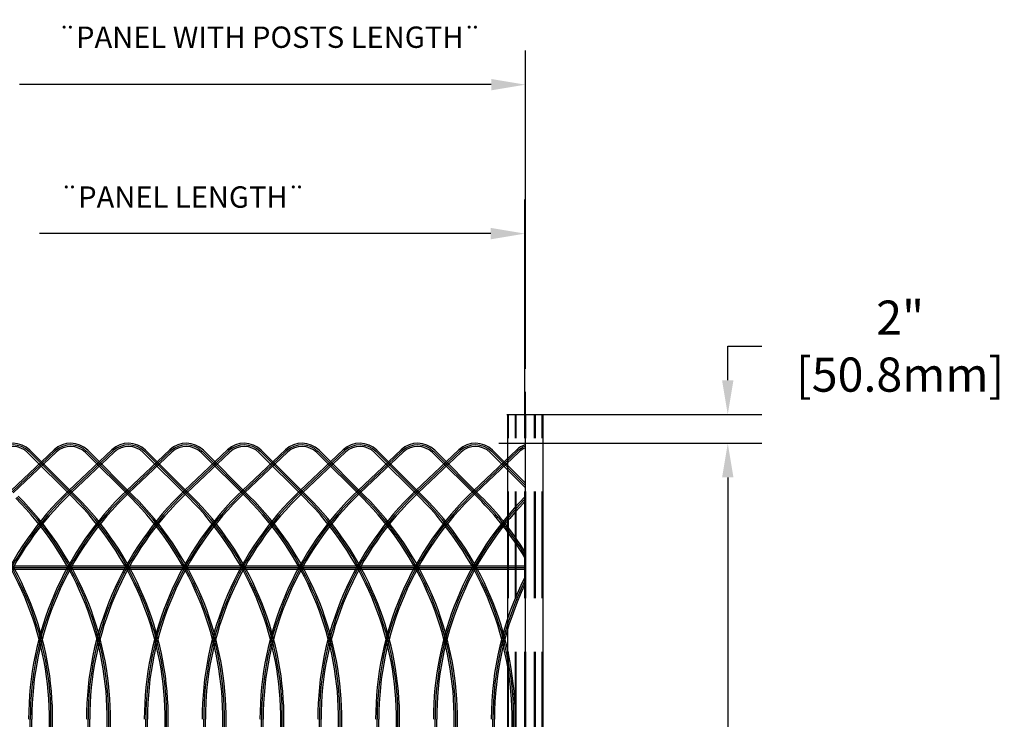
# Model space of a CAD drawing. Units: inches. Extents: x 6152 to 205462, y -3 to 150550.
# Drawn here: x 188755 to 190485, y 50210 to 51439 of the extents above; entities that cross this region are included whole.
import ezdxf

# ---------------------------------------------------------------- set-up
doc = ezdxf.new("R2010")
doc.units = ezdxf.units.IN
doc.header["$LTSCALE"] = 15
doc.linetypes.add('EJE', pattern=[14, 10, -1, 2, -1])
doc.linetypes.add('HIDDEN', pattern=[0.375, 0.25, -0.125])
doc.layers.get('0').update_dxf_attribs({"linetype": 'CONTINUOUS'})
doc.layers.get('DEFPOINTS').update_dxf_attribs({"linetype": 'CONTINUOUS'})
doc.layers.add('DIMENSION', color=6, linetype='CONTINUOUS')
doc.layers.add('EJES', color=4, linetype='EJE')
doc.styles.get("Standard").update_dxf_attribs({"font": 'romans.shx', "height": 60})
doc.dimstyles.new('Standard$0', dxfattribs={"dimtxt": 60, "dimasz": 60, "dimexe": 60, "dimexo": 40, "dimgap": 30, "dimtad": 0, "dimtih": 1, "dimtoh": 1, "dimdec": 0, "dimzin": 0, "dimdsep": 46, "dimtxsty": 'Standard', "dimcen": 0, "dimclrd": 6, "dimclre": 6, "dimadec": 0, "dimazin": 0, "dimtfac": 1, "dimtdec": 0, "dimtofl": 0, "dimtmove": 0, "dimatfit": 3, "dimfxl": 0.18, "dimtolj": 1, "dimtzin": 0, "dimarcsym": 0})

# ---------------------------------------------------------------- blocks, each defined once
blk = doc.blocks.new('*D22')
at = {"layer": 'DEFPOINTS', "color": 0}
for p in [(189556.8, 50695), (189556.8, 49104), (189999.3, 49104)]:
    blk.add_point(p, dxfattribs=at)
at = {"layer": 'DIMENSION', "color": 1, "lineweight": -2}
for p, q in [((189596.8, 50695), (190059.3, 50695)), ((189999.3, 50635), (189999.3, 50034.2)), ((189999.3, 49164), (189999.3, 49764.8)), ((189596.8, 49104), (190059.3, 49104))]:
    blk.add_line(p, q, dxfattribs=at)
at = {"layer": 'DIMENSION', "color": 1}
for points in [[(189989.3, 50635), (190009.3, 50635), (189999.3, 50695)], [(189989.3, 49164), (190009.3, 49164), (189999.3, 49104)]]:
    blk.add_solid(points, dxfattribs=at)
at = {"layer": 'DIMENSION', "color": 0, "insert": (189999.3, 49899.5), "char_height": 60, "attachment_point": 5}
blk.add_mtext('\\A1;62{\\H0.7x;\\S5/8;}"\\P[1591mm]', dxfattribs=at)
blk = doc.blocks.new('*D24')
at = {"layer": 'DEFPOINTS', "color": 0}
for p in [(189643.8, 51324.7), (187422.2, 50787.7), (189643.8, 50785.6)]:
    blk.add_point(p, dxfattribs=at)
at = {"layer": 'DIMENSION', "color": 1, "lineweight": -2}
for p, q in [((187422.2, 50827.7), (187422.2, 51384.7)), ((189643.8, 50825.6), (189643.8, 51384.7)), ((187482.2, 51324.7), (188240.5, 51324.7)), ((189583.8, 51324.7), (188754.8, 51324.7))]:
    blk.add_line(p, q, dxfattribs=at)
at = {"layer": 'DIMENSION', "color": 1}
for points in [[(187482.2, 51334.7), (187482.2, 51314.7), (187422.2, 51324.7)], [(189583.8, 51334.7), (189583.8, 51314.7), (189643.8, 51324.7)]]:
    blk.add_solid(points, dxfattribs=at)
at = {"layer": 'DIMENSION', "color": 0, "insert": (188497.6, 51324.7), "char_height": 60, "attachment_point": 5}
blk.add_mtext('\\A1;87{\\H0.7x;\\S1/2;}"\\P[2222mm]', dxfattribs=at)
blk = doc.blocks.new('*D25')
at = {"layer": 'DEFPOINTS', "color": 0}
for p in [(189643, 51063.2), (187423, 50695), (189643, 50692.5)]:
    blk.add_point(p, dxfattribs=at)
at = {"layer": 'DIMENSION', "color": 1, "lineweight": -2}
for p, q in [((187423, 50735), (187423, 51123.2)), ((189643, 50732.5), (189643, 51123.2)), ((187483, 51063.2), (188275.9, 51063.2)), ((189583, 51063.2), (188790.1, 51063.2))]:
    blk.add_line(p, q, dxfattribs=at)
at = {"layer": 'DIMENSION', "color": 1}
for points in [[(187483, 51073.2), (187483, 51053.2), (187423, 51063.2)], [(189583, 51073.2), (189583, 51053.2), (189643, 51063.2)]]:
    blk.add_solid(points, dxfattribs=at)
at = {"layer": 'DIMENSION', "color": 0, "insert": (188533, 51063.2), "char_height": 60, "attachment_point": 5}
blk.add_mtext('\\A1;87{\\H0.7x;\\S3/8;}"\\P[2220mm]', dxfattribs=at)
blk = doc.blocks.new('*D29')
at = {"layer": 'DEFPOINTS', "color": 0}
for p in [(189610.5, 50745.6), (189610.5, 50695), (189999.3, 50695)]:
    blk.add_point(p, dxfattribs=at)
at = {"layer": 'DIMENSION', "color": 1, "lineweight": -2}
for p, q in [((189999.3, 50805.6), (189999.3, 50865.6)), ((189999.3, 50865.6), (190059.3, 50865.6)), ((189650.5, 50745.6), (190059.3, 50745.6)), ((189650.5, 50695), (190059.3, 50695)), ((189999.3, 50635), (189999.3, 50575))]:
    blk.add_line(p, q, dxfattribs=at)
at = {"layer": 'DIMENSION', "color": 1}
for points in [[(189989.3, 50805.6), (190009.3, 50805.6), (189999.3, 50745.6)], [(189989.3, 50635), (190009.3, 50635), (189999.3, 50695)]]:
    blk.add_solid(points, dxfattribs=at)
at = {"layer": 'DIMENSION', "color": 0, "insert": (190302.1, 50865.6), "char_height": 60, "attachment_point": 5}
blk.add_mtext('\\A1;2"\\P[50.8mm]', dxfattribs=at)

msp = doc.modelspace()

# ---------------------------------------------------------------- linework, layer by layer
at = {"color": 1, "ltscale": 5}
for p, q in [((189612.7536, 48454.0359), (189612.7171, 50745.55458)), ((189674.79002, 48454.0359), (189674.75352, 50745.55458))]:
    msp.add_line(p, q, dxfattribs=at)
at = {"color": 1, "linetype": 'HIDDEN', "ltscale": 50}
for p, q in [((189614.25448, 48454.0359), (189614.21799, 50745.55458)), ((189626.26153, 48454.0359), (189626.22503, 50745.55458)), ((189627.76241, 48454.0359), (189627.72592, 50745.55458)), ((189643.02137, 48454.0359), (189642.98487, 50745.55458)), ((189644.52225, 48454.0359), (189644.48575, 50745.55458)), ((189659.7812, 48454.0359), (189659.74471, 50745.55458)), ((189661.28209, 48454.0359), (189661.24559, 50745.55458)), ((189673.28913, 48454.0359), (189673.25264, 50745.55458))]:
    msp.add_line(p, q, dxfattribs=at)
at = {"color": 3}
for p, q in [((188740.1617, 50612.0674), (188815.73749, 50683.68171)), ((188841.7617, 50612.0674), (188917.33749, 50683.68171)), ((188943.3617, 50612.0674), (189018.93749, 50683.68171)), ((189044.9617, 50612.0674), (189120.53749, 50683.68171)), ((189146.5617, 50612.0674), (189222.13749, 50683.68171)), ((189248.1617, 50612.0674), (189323.73749, 50683.68171)), ((189349.7617, 50612.0674), (189425.33749, 50683.68171)), ((189451.3617, 50612.0674), (189526.93749, 50683.68171)), ((189552.9617, 50612.0674), (189628.53749, 50683.68171)), ((188742.10068, 50610.02116), (188817.67647, 50681.63547)), ((188744.03966, 50607.97492), (188819.61545, 50679.58922)), ((188849.96921, 50598.42826), (188769.19566, 50678.90619)), ((188851.95888, 50600.42525), (188771.18534, 50680.90317)), ((188853.94856, 50602.42223), (188773.17502, 50682.90016)), ((188843.70068, 50610.02116), (188919.27647, 50681.63547)), ((188845.63966, 50607.97492), (188921.21545, 50679.58922)), ((188951.56921, 50598.42826), (188870.79566, 50678.90619)), ((188953.55888, 50600.42525), (188872.78534, 50680.90317)), ((188955.54856, 50602.42223), (188874.77502, 50682.90016)), ((188945.30068, 50610.02116), (189020.87647, 50681.63547)), ((188947.23966, 50607.97492), (189022.81545, 50679.58922)), ((189053.16921, 50598.42826), (188972.39566, 50678.90619)), ((189055.15888, 50600.42525), (188974.38534, 50680.90317)), ((189057.14856, 50602.42223), (188976.37502, 50682.90016)), ((189046.90068, 50610.02116), (189122.47647, 50681.63547)), ((189048.83966, 50607.97492), (189124.41545, 50679.58922)), ((189154.76921, 50598.42826), (189073.99566, 50678.90619)), ((189156.75888, 50600.42525), (189075.98534, 50680.90317)), ((189158.74856, 50602.42223), (189077.97502, 50682.90016)), ((189148.50068, 50610.02116), (189224.07647, 50681.63547)), ((189150.43966, 50607.97492), (189226.01545, 50679.58922)), ((189256.36921, 50598.42826), (189175.59566, 50678.90619)), ((189258.35888, 50600.42525), (189177.58534, 50680.90317)), ((189260.34856, 50602.42223), (189179.57502, 50682.90016)), ((189250.10068, 50610.02116), (189325.67647, 50681.63547)), ((189252.03966, 50607.97492), (189327.61545, 50679.58922)), ((189357.96921, 50598.42826), (189277.19566, 50678.90619)), ((189359.95888, 50600.42525), (189279.18534, 50680.90317)), ((189361.94856, 50602.42223), (189281.17502, 50682.90016)), ((189351.70068, 50610.02116), (189427.27647, 50681.63547)), ((189353.63966, 50607.97492), (189429.21545, 50679.58922)), ((189459.56921, 50598.42826), (189378.79566, 50678.90619)), ((189461.55888, 50600.42525), (189380.78534, 50680.90317)), ((189463.54856, 50602.42223), (189382.77502, 50682.90016)), ((189453.30068, 50610.02116), (189528.87647, 50681.63547)), ((189455.23966, 50607.97492), (189530.81545, 50679.58922)), ((189561.16921, 50598.42826), (189480.39566, 50678.90619)), ((189563.15888, 50600.42525), (189482.38534, 50680.90317)), ((189565.14856, 50602.42223), (189484.37502, 50682.90016)), ((189554.90068, 50610.02116), (189630.47647, 50681.63547)), ((189556.83966, 50607.97492), (189632.41545, 50679.58922)), ((189643.01159, 50618.11357), (189581.99566, 50678.90619)), ((189643.01159, 50622.09295), (189583.98534, 50680.90317)), ((189643.01159, 50626.07233), (189585.97502, 50682.90016)), ((187423.01159, 50479.84407), (189642.9891, 50479.84407)), ((187423.01159, 50474.20607), (189642.98919, 50474.20607)), ((188817.02138, 49381.15837), (188807.44132, 50219.65168)), ((188819.84019, 49381.19057), (188810.26014, 50219.68388)), ((188822.65901, 49381.22278), (188813.07895, 50219.71609)), ((188918.62138, 49381.15837), (188909.04132, 50219.65168)), ((188921.44019, 49381.19057), (188911.86014, 50219.68388)), ((188924.25901, 49381.22278), (188914.67895, 50219.71609)), ((189020.22138, 49381.15837), (189010.64132, 50219.65168)), ((189023.04019, 49381.19057), (189013.46014, 50219.68388)), ((189025.85901, 49381.22278), (189016.27895, 50219.71609)), ((189121.82138, 49381.15837), (189112.24132, 50219.65168)), ((189124.64019, 49381.19057), (189115.06014, 50219.68388)), ((189127.45901, 49381.22278), (189117.87895, 50219.71609)), ((189223.42138, 49381.15837), (189213.84132, 50219.65168)), ((189226.24019, 49381.19057), (189216.66014, 50219.68388)), ((189229.05901, 49381.22278), (189219.47895, 50219.71609)), ((189325.02138, 49381.15837), (189315.44132, 50219.65168)), ((189327.84019, 49381.19057), (189318.26014, 50219.68388)), ((189330.65901, 49381.22278), (189321.07895, 50219.71609)), ((189426.62138, 49381.15837), (189417.04132, 50219.65168)), ((189429.44019, 49381.19057), (189419.86014, 50219.68388)), ((189432.25901, 49381.22278), (189422.67895, 50219.71609)), ((189528.22138, 49381.15837), (189518.64132, 50219.65168)), ((189531.04019, 49381.19057), (189521.46014, 50219.68388)), ((189533.85901, 49381.22278), (189524.27895, 50219.71609)), ((189629.82138, 49381.15837), (189620.24132, 50219.65168)), ((189632.64019, 49381.19057), (189623.06014, 50219.68388)), ((189635.45901, 49381.22278), (189625.87895, 50219.71609)), ((188777.98243, 49384.21615), (188773.86184, 50210.4066)), ((188780.80139, 49384.23021), (188776.6808, 50210.42066)), ((188879.58243, 49384.21615), (188875.46184, 50210.4066)), ((188882.40139, 49384.23021), (188878.2808, 50210.42066)), ((188981.18243, 49384.21615), (188977.06184, 50210.4066)), ((188984.00139, 49384.23021), (188979.8808, 50210.42066)), ((189082.78243, 49384.21615), (189078.66184, 50210.4066)), ((189085.60139, 49384.23021), (189081.4808, 50210.42066)), ((189184.38243, 49384.21615), (189180.26184, 50210.4066)), ((189187.20139, 49384.23021), (189183.0808, 50210.42066)), ((189285.98243, 49384.21615), (189281.86184, 50210.4066)), ((189288.80139, 49384.23021), (189284.6808, 50210.42066)), ((189387.58243, 49384.21615), (189383.46184, 50210.4066)), ((189390.40139, 49384.23021), (189386.2808, 50210.42066)), ((189489.18243, 49384.21615), (189485.06184, 50210.4066)), ((189492.00139, 49384.23021), (189487.8808, 50210.42066)), ((189590.78243, 49384.21615), (189586.66184, 50210.4066)), ((189593.60139, 49384.23021), (189589.4808, 50210.42066))]:
    msp.add_line(p, q, dxfattribs=at)
for centre, radius, start, end in [((188743.2424, 50652.02884), 43, 45.88447275, 132.59863162), ((188743.2424, 50652.02884), 40.181, 45.88447275, 132.59863162), ((188743.2424, 50652.02884), 37.362, 45.88447275, 132.59863162), ((188844.8424, 50652.02884), 43, 45.88447275, 132.59863162), ((188844.8424, 50652.02884), 40.181, 45.88447275, 132.59863162), ((188844.8424, 50652.02884), 37.362, 45.88447275, 132.59863162), ((188946.4424, 50652.02884), 43, 45.88447275, 132.59863162), ((188946.4424, 50652.02884), 40.181, 45.88447275, 132.59863162), ((188946.4424, 50652.02884), 37.362, 45.88447275, 132.59863162), ((189048.0424, 50652.02884), 43, 45.88447275, 132.59863162), ((189048.0424, 50652.02884), 40.181, 45.88447275, 132.59863162), ((189048.0424, 50652.02884), 37.362, 45.88447275, 132.59863162), ((189149.6424, 50652.02884), 43, 45.88447275, 132.59863162), ((189149.6424, 50652.02884), 40.181, 45.88447275, 132.59863162), ((189149.6424, 50652.02884), 37.362, 45.88447275, 132.59863162), ((189251.2424, 50652.02884), 43, 45.88447275, 132.59863162), ((189251.2424, 50652.02884), 40.181, 45.88447275, 132.59863162), ((189251.2424, 50652.02884), 37.362, 45.88447275, 132.59863162), ((189352.8424, 50652.02884), 43, 45.88447275, 132.59863162), ((189352.8424, 50652.02884), 40.181, 45.88447275, 132.59863162), ((189352.8424, 50652.02884), 37.362, 45.88447275, 132.59863162), ((189454.4424, 50652.02884), 43, 45.88447275, 132.59863162), ((189454.4424, 50652.02884), 40.181, 45.88447275, 132.59863162), ((189454.4424, 50652.02884), 37.362, 45.88447275, 132.59863162), ((189556.0424, 50652.02884), 43, 45.88447275, 132.59863162), ((189556.0424, 50652.02884), 40.181, 45.88447275, 132.59863162), ((189556.0424, 50652.02884), 37.362, 45.88447275, 132.59863162), ((189657.6424, 50652.02884), 43, 109.89218823, 132.59863162), ((189657.6424, 50652.02884), 40.181, 111.35359252, 132.59863162), ((189657.6424, 50652.02884), 37.362, 113.05384065, 132.59863162), ((188261.14184, 50211.38438), 546.362, 0.86483698, 45.10503816), ((188261.14184, 50211.38438), 549.181, 0.86483698, 45.10503816), ((188261.14184, 50211.38438), 552, 0.86483698, 45.10503816), ((189221.44198, 50211.38438), 552, 133.45831067, 180.10294975), ((189221.44198, 50211.38438), 549.181, 133.45831067, 180.10294975), ((189221.44198, 50211.38438), 546.362, 133.45831067, 180.10294975), ((188362.74184, 50211.38438), 546.362, 0.86483698, 45.10503816), ((188362.74184, 50211.38438), 549.181, 0.86483698, 45.10503816), ((188362.74184, 50211.38438), 552, 0.86483698, 45.10503816), ((189323.04198, 50211.38438), 552, 133.45831067, 180.10294975), ((189323.04198, 50211.38438), 549.181, 133.45831067, 180.10294975), ((189323.04198, 50211.38438), 546.362, 133.45831067, 180.10294975), ((188464.34184, 50211.38438), 546.362, 0.86483698, 45.10503816), ((188464.34184, 50211.38438), 549.181, 0.86483698, 45.10503816), ((188464.34184, 50211.38438), 552, 0.86483698, 45.10503816), ((189424.64198, 50211.38438), 552, 133.45831067, 180.10294975), ((189424.64198, 50211.38438), 549.181, 133.45831067, 180.10294975), ((189424.64198, 50211.38438), 546.362, 133.45831067, 180.10294975), ((188565.94184, 50211.38438), 546.362, 0.86483698, 45.10503816), ((188565.94184, 50211.38438), 549.181, 0.86483698, 45.10503816), ((188565.94184, 50211.38438), 552, 0.86483698, 45.10503816), ((189526.24198, 50211.38438), 552, 133.45831067, 180.10294975), ((189526.24198, 50211.38438), 549.181, 133.45831067, 180.10294975), ((189526.24198, 50211.38438), 546.362, 133.45831067, 180.10294975), ((188667.54184, 50211.38438), 546.362, 0.86483698, 45.10503816), ((188667.54184, 50211.38438), 549.181, 0.86483698, 45.10503816), ((188667.54184, 50211.38438), 552, 0.86483698, 45.10503816), ((189627.84198, 50211.38438), 552, 133.45831067, 180.10294975), ((189627.84198, 50211.38438), 549.181, 133.45831067, 180.10294975), ((189627.84198, 50211.38438), 546.362, 133.45831067, 180.10294975), ((188769.14184, 50211.38438), 546.362, 0.86483698, 45.10503816), ((188769.14184, 50211.38438), 549.181, 0.86483698, 45.10503816), ((188769.14184, 50211.38438), 552, 0.86483698, 45.10503816), ((189729.44198, 50211.38438), 552, 133.45831067, 180.10294975), ((189729.44198, 50211.38438), 549.181, 133.45831067, 180.10294975), ((189729.44198, 50211.38438), 546.362, 133.45831067, 180.10294975), ((188870.74184, 50211.38438), 546.362, 0.86483698, 45.10503816), ((188870.74184, 50211.38438), 549.181, 0.86483698, 45.10503816), ((188870.74184, 50211.38438), 552, 0.86483698, 45.10503816), ((189831.04198, 50211.38438), 552, 133.45831067, 180.10294975), ((189831.04198, 50211.38438), 549.181, 133.45831067, 180.10294975), ((189831.04198, 50211.38438), 546.362, 133.45831067, 180.10294975), ((188972.34184, 50211.38438), 546.362, 0.86483698, 45.10503816), ((188972.34184, 50211.38438), 549.181, 0.86483698, 45.10503816), ((188972.34184, 50211.38438), 552, 0.86483698, 45.10503816), ((189932.64198, 50211.38438), 552, 133.45831067, 180.10294975), ((189932.64198, 50211.38438), 549.181, 133.45831067, 180.10294975), ((189932.64198, 50211.38438), 546.362, 133.45831067, 180.10294975), ((189073.94184, 50211.38438), 546.362, 0.86483698, 45.10503816), ((189073.94184, 50211.38438), 549.181, 0.86483698, 45.10503816), ((189073.94184, 50211.38438), 552, 0.86483698, 45.10503816), ((190034.24198, 50211.38438), 552, 135.13336019, 180.10294975), ((189175.54184, 50211.38438), 546.362, 31.17342471, 45.10503816), ((189175.54184, 50211.38438), 549.181, 31.65620205, 45.10503816), ((189175.54184, 50211.38438), 552, 32.12763721, 45.10503816), ((190034.24198, 50211.38438), 549.181, 135.42960812, 180.10294975), ((190034.24198, 50211.38438), 546.362, 135.73050062, 180.10294975), ((190135.84198, 50211.38438), 552, 153.22833413, 180.10294975), ((190135.84198, 50211.38438), 549.181, 153.81728905, 180.10294975), ((190135.84198, 50211.38438), 546.362, 154.42509903, 180.10294975)]:
    msp.add_arc(centre, radius, start, end, dxfattribs=at)
at = {"layer": 'DIMENSION', "color": 1}
msp.add_line((189611.21622, 50745.55455), (189673.25264, 50745.55455), dxfattribs=at)
at = {"layer": 'EJES', "ltscale": 5}
msp.add_line((189643.77181, 48438.2359), (189643.75378, 50785.55458), dxfattribs=at)
at = {"layer": 'EJES', "linetype": 'Continuous', "ltscale": 50}
msp.add_line((187423.01159, 50477.02507), (189642.98915, 50477.02507), dxfattribs=at)

# ---------------------------------------------------------------- texts
at = {"ltscale": 5, "char_height": 37.5, "attachment_point": 1}
for s, insert in [('{\\fBookshelf Symbol 7|b0|i0|c2|p2;¨}PANEL WITH POSTS LENGTH{\\fBookshelf Symbol 7|b0|i0|c2|p2;¨}', (188823.374, 51426.80175)), ('{\\fBookshelf Symbol 7|b0|i0|c2|p2;¨}PANEL LENGTH{\\fBookshelf Symbol 7|b0|i0|c2|p2;¨}', (188827.10517, 51146.14995))]:
    msp.add_mtext_dynamic_manual_height_columns(s, width=1064.4663628, gutter_width=9, heights=[0], dxfattribs=dict(at, insert=insert))

# ---------------------------------------------------------------- dimensions: what is measured, and where the dimension line sits
at = {"layer": 'DIMENSION', "color": 7}
for base, p1, p2, text, picture, middle in [((189643.75378, 51324.74653), (187422.24349, 50787.74298), (189643.75378, 50785.55458), '87{\\H0.7x;\\S1/2;}"\\P[<>mm]', '*D24', (188497.62329, 51324.74653)), ((189642.98572, 51063.23019), (187423.01159, 50695.02507), (189642.98572, 50692.45385), '87{\\H0.7x;\\S3/8;}"\\P[<>mm]', '*D25', (188532.99865, 51063.23019))]:
    dim = msp.add_linear_dim(base=base, p1=p1, p2=p2, text=text, dimstyle='Standard$0', override={"dimclrd": 1, "dimclre": 1, "dimarcsym": 1}, dxfattribs=at)
    dim.commit()
    dim.dimension.update_dxf_attribs({"geometry": picture, "text_midpoint": middle, "dimtype": 160})
for base, p1, p2, text, picture, middle in [((189999.28505, 50695.02887), (189610.4621, 50745.55455), (189610.4621, 50695.02887), '2"\\P[50.8mm]', '*D29', (190302.14219, 50865.55455)), ((189999.28505, 49104.03447), (189556.79732, 50695.02887), (189556.79732, 49104.03447), '62{\\H0.7x;\\S5/8;}"\\P[1591mm]', '*D22', (189999.28505, 49899.53167))]:
    dim = msp.add_linear_dim(base=base, p1=p1, p2=p2, angle=90, text=text, dimstyle='Standard$0', override={"dimclrd": 1, "dimclre": 1}, dxfattribs=at)
    dim.commit()
    dim.dimension.update_dxf_attribs({"geometry": picture, "text_midpoint": middle, "dimtype": 160})

doc.saveas('drawing.dxf')
